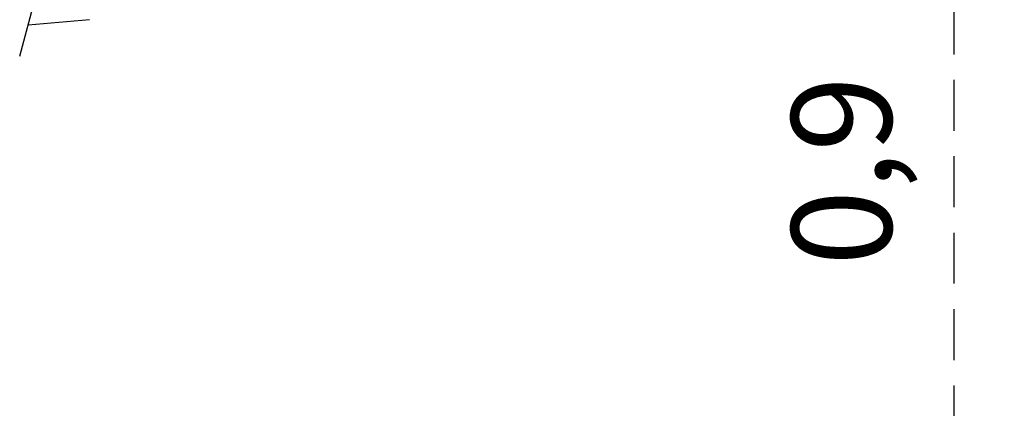
# Model space of a CAD drawing. Units: millimetres. Extents: x 1325 to 1829, y -282 to 417.
# Drawn here: x 1622 to 1646, y 338 to 347 of the extents above; entities that cross this region are included whole.
import ezdxf

# ---------------------------------------------------------------- set-up
doc = ezdxf.new("R2010")
doc.units = ezdxf.units.MM
doc.header["$LTSCALE"] = 0.1
doc.linetypes.add('DASHED', pattern=[19.05, 12.7, -6.35])
doc.dimstyles.new('ISO-25', dxfattribs={"dimtxt": 2.5, "dimasz": 2.5, "dimexe": 1.25, "dimexo": 1, "dimgap": 1, "dimtad": 1, "dimlfac": 0.2, "dimtxsty": 'Standard', "dimcen": 2.5, "dimadec": 0, "dimazin": 0, "dimtfac": 1, "dimtmove": 0, "dimatfit": 3, "dimfxl": 1, "dimarcsym": 0})

# ---------------------------------------------------------------- blocks, each defined once
blk = doc.blocks.new('*D35')
at = {"color": 0, "linetype": 'DASHED', "lineweight": -2, "transparency": 16777216}
for p, q in [((1632.433, 366.073), (1646.258, 366.073)), ((1645.008, 323.662), (1645.008, 363.573)), ((1632.433, 321.162), (1646.258, 321.162))]:
    blk.add_line(p, q, dxfattribs=at)
at = {"color": 0, "linetype": 'DASHED', "transparency": 16777216}
for points in [[(1644.591, 363.573), (1645.424, 363.573), (1645.008, 366.073)], [(1644.591, 323.662), (1645.424, 323.662), (1645.008, 321.162)]]:
    blk.add_solid(points, dxfattribs=at)
at = {"layer": 'Defpoints', "color": 0, "linetype": 'DASHED', "transparency": 16777216}
for p in [(1631.433, 366.073), (1645.008, 366.073), (1631.433, 321.162)]:
    blk.add_point(p, dxfattribs=at)
at = {"color": 0, "linetype": 'DASHED', "transparency": 16777216, "insert": (1642.519, 343.617), "char_height": 2.5, "attachment_point": 5, "rotation": 90}
blk.add_mtext('0,9', dxfattribs=at)

msp = doc.modelspace()

# ---------------------------------------------------------------- linework, layer by layer
for p, q in [((1621.685, 346.478), (1626.933, 366.063)), ((1623.428, 347.386), (1621.893, 347.251))]:
    msp.add_line(p, q)

# ---------------------------------------------------------------- dimensions: what is measured, and where the dimension line sits
at = {"linetype": 'DASHED'}
dim = msp.add_linear_dim(base=(1645.008, 366.073), p1=(1631.433, 321.162), p2=(1631.433, 366.073), angle=90, dimstyle='ISO-25', override={"dimlfac": 0.02, "dimarcsym": 1}, dxfattribs=at)
dim.commit()
dim.dimension.update_dxf_attribs({"geometry": '*D35', "text_midpoint": (1642.519, 343.617)})

doc.saveas('drawing.dxf')
